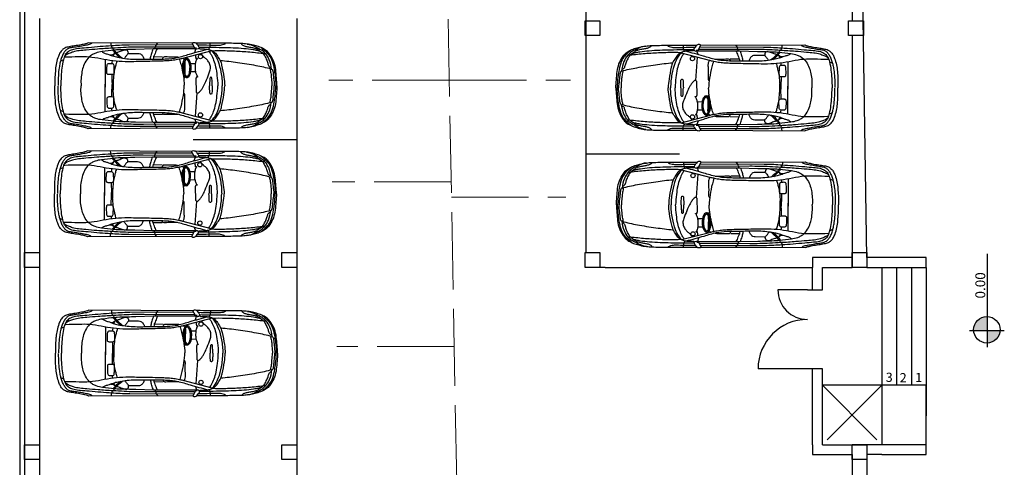
# Model space of a CAD drawing. Units: metres. Extents: x 5 to 351, y -2 to 77.
# Drawn here: x 204 to 224, y 45 to 55 of the extents above; entities that cross this region are included whole.
import ezdxf

# ---------------------------------------------------------------- set-up
doc = ezdxf.new("R2010")
doc.units = ezdxf.units.M
doc.header["$MEASUREMENT"] = 0
doc.linetypes.add('ACAD_ISO02W100', pattern=[15, 12, -3])
for name, color, linetype in [('door window', 10, 'Continuous'), ('raah', 7, 'Continuous'), ('soton', 50, 'Continuous')]:
    doc.layers.add(name, color=color, linetype=linetype)
doc.styles.get("Standard").update_dxf_attribs({"font": 'arial.ttf'})

# ---------------------------------------------------------------- blocks, each defined once
blk = doc.blocks.new('planaudi a4 p')
for p, q in [((-0.904, 0.759), (-0.849, 0.859)), ((-0.864, 0.826), (0.421, 0.822)), ((-0.849, 0.859), (1.253, 0.867)), ((-1.246, 0.706), (-0.654, 0.552)), ((-0.92, 0.616), (-0.953, 0.147)), ((-0.926, 0.745), (-0.939, 0.759)), ((-0.939, 0.759), (-0.904, 0.759)), ((-0.926, 0.745), (-0.06, 0.745)), ((-0.904, 0.675), (-0.926, 0.745)), ((-0.882, 0.778), (0.131, 0.782)), ((-0.06, 0.745), (0.298, 0.734)), ((0.443, 0.653), (0.244, 0.652)), ((-0.252, 0.581), (-0.063, 0.584)), ((0.911, 0.528), (0.911, -0.03)), ((1.751, 0.525), (1.813, 0.497)), ((-0.938, 0.133), (-0.931, -0.154)), ((0.911, -0.528), (0.911, 0.03)), ((-0.824, -0.288), (-0.914, -0.286)), ((-1.246, -0.706), (-0.654, -0.552)), ((-0.818, -0.453), (-0.914, -0.453)), ((-0.252, -0.581), (-0.063, -0.584)), ((1.751, -0.525), (1.813, -0.497)), ((-0.926, -0.745), (-0.939, -0.759)), ((-0.939, -0.759), (-0.904, -0.759)), ((-0.904, -0.675), (-0.926, -0.745)), ((-0.926, -0.745), (-0.06, -0.745)), ((-0.904, -0.759), (-0.849, -0.859)), ((-0.882, -0.778), (0.131, -0.782)), ((-0.06, -0.745), (0.298, -0.734)), ((0.443, -0.653), (0.244, -0.652)), ((-0.864, -0.826), (0.421, -0.822)), ((-0.849, -0.859), (1.253, -0.867))]:
    blk.add_line(p, q)
for centre in [(-1.017, 0.589), (-1.017, -0.589)]:
    blk.add_ellipse(centre, major_axis=(0, 0.0429), ratio=0.983266, start_param=4.712389, end_param=10.995574)
for points, knots in [([(-2.564, 0), (-2.564, 0.054), (-2.548, 0.215), (-2.538, 0.436), (-2.443, 0.603), (-2.375, 0.696), (-2.29, 0.75), (-2.194, 0.793), (-2.081, 0.821), (-2.002, 0.842), (-1.959, 0.842)], [0, 0, 0, 0, 0.16039, 0.479033, 0.632967, 0.722015, 0.817474, 0.927562, 1.03733, 1.167094, 1.167094, 1.167094, 1.167094]), ([(-1.959, 0.842), (-2.018, 0.841), (-2.115, 0.791), (-2.243, 0.737), (-2.338, 0.648), (-2.417, 0.517), (-2.442, 0.402), (-2.45, 0.335)], [0, 0, 0, 0, 0.1772572, 0.3124951, 0.4151678, 0.5597243, 0.7575412, 0.7575412, 0.7575412, 0.7575412]), ([(-1.841, 0.853), (-1.843, 0.842), (-1.869, 0.817), (-1.921, 0.798), (-1.99, 0.782), (-2.055, 0.774), (-2.109, 0.761), (-2.135, 0.754), (-2.147, 0.751)], [0, 0, 0, 0, 0.034703, 0.0959761, 0.1659336, 0.2471559, 0.2929944, 0.3295918, 0.3295918, 0.3295918, 0.3295918]), ([(-1.959, 0.842), (-1.922, 0.85), (-1.775, 0.856), (-1.524, 0.859), (-1.219, 0.857), (-1.022, 0.86), (-0.93, 0.86)], [0, 0, 0, 0, 0.114897, 0.437061, 0.754269, 1.029686, 1.029686, 1.029686, 1.029686]), ([(-1.52, 0.856), (-1.515, 0.844), (-1.483, 0.831), (-1.425, 0.814), (-1.326, 0.812), (-1.169, 0.818), (-1.042, 0.819), (-0.962, 0.819)], [0, 0, 0, 0, 0.0364992, 0.0923739, 0.1867837, 0.3273982, 0.5667068, 0.5667068, 0.5667068, 0.5667068]), ([(-1.207, 0.859), (-1.207, 0.839), (-1.204, 0.805), (-1.2, 0.757), (-1.18, 0.74), (-1.173, 0.734)], [0, 0, 0, 0, 1.462159, 2.651105, 3.386321, 3.386321, 3.386321, 3.386321]), ([(-0.849, 0.859), (-0.856, 0.864), (-0.881, 0.88), (-0.935, 0.868), (-0.958, 0.818), (-1.002, 0.779), (-0.97, 0.737), (-0.936, 0.735), (-0.926, 0.745)], [0, 0, 0, 0, 0.024864, 0.0846267, 0.1362471, 0.1900683, 0.2245199, 0.2681841, 0.2681841, 0.2681841, 0.2681841]), ([(-0.149, 0.862), (-0.139, 0.85), (-0.117, 0.825), (-0.103, 0.784), (-0.096, 0.756), (-0.096, 0.743)], [1.808086, 1.808086, 1.808086, 1.808086, 2.918874, 4.131288, 5.10151, 5.10151, 5.10151, 5.10151]), ([(0.421, 0.822), (0.487, 0.822), (0.608, 0.818), (0.804, 0.804), (1.011, 0.791), (1.224, 0.77), (1.404, 0.755), (1.54, 0.743), (1.64, 0.705), (1.708, 0.646), (1.737, 0.579), (1.778, 0.432), (1.798, 0.238), (1.804, 0.063), (1.804, 0)], [0, 0, 0, 0, 0.198873, 0.363323, 0.587433, 0.823543, 1.004622, 1.129816, 1.230113, 1.320655, 1.388577, 1.443334, 1.771447, 1.958652, 1.958652, 1.958652, 1.958652]), ([(0.793, 0.866), (0.791, 0.846), (0.797, 0.805), (0.76, 0.758), (0.692, 0.671), (0.623, 0.603), (0.561, 0.559)], [0, 0, 0, 0, 0.0597371, 0.1139981, 0.1672498, 0.3938869, 0.3938869, 0.3938869, 0.3938869]), ([(1.181, 0.863), (1.185, 0.857), (1.2, 0.844), (1.248, 0.825), (1.331, 0.813), (1.439, 0.79), (1.544, 0.775), (1.632, 0.765), (1.695, 0.73), (1.738, 0.676), (1.776, 0.61), (1.801, 0.534), (1.826, 0.451), (1.834, 0.394), (1.838, 0.362)], [0, 0, 0, 0, 0.0219205, 0.0572122, 0.1522539, 0.2718866, 0.3894011, 0.4710097, 0.5346344, 0.5986698, 0.6733118, 0.758696, 0.8351341, 0.9293726, 0.9293726, 0.9293726, 0.9293726]), ([(1.253, 0.867), (1.269, 0.856), (1.319, 0.845), (1.409, 0.822), (1.521, 0.807), (1.63, 0.789), (1.717, 0.771), (1.78, 0.725), (1.826, 0.667), (1.864, 0.575), (1.894, 0.463), (1.912, 0.36), (1.915, 0.302), (1.915, 0.288)], [0, 0, 0, 0, 0.056668, 0.14946, 0.28161, 0.392935, 0.481686, 0.542967, 0.622845, 0.69797, 0.833643, 0.965665, 1.00577, 1.00577, 1.00577, 1.00577]), ([(-2.253, 0.764), (-2.281, 0.74), (-2.334, 0.696), (-2.415, 0.613), (-2.479, 0.488), (-2.504, 0.346), (-2.531, 0.181), (-2.539, 0.071), (-2.539, 0)], [0, 0, 0, 0, 0.1095129, 0.2035347, 0.3452507, 0.5161382, 0.6275464, 0.8383798, 0.8383798, 0.8383798, 0.8383798]), ([(-2.137, 0.783), (-2.135, 0.773), (-2.137, 0.752), (-2.164, 0.743), (-2.196, 0.721), (-2.236, 0.691), (-2.292, 0.651), (-2.327, 0.579), (-2.368, 0.503), (-2.38, 0.441), (-2.394, 0.406), (-2.407, 0.381), (-2.431, 0.371), (-2.445, 0.37)], [0, 0, 0, 0, 0.0304541, 0.0502818, 0.0786089, 0.1479133, 0.1986294, 0.2831705, 0.3780326, 0.4523267, 0.4667809, 0.4902599, 0.5347198, 0.5347198, 0.5347198, 0.5347198]), ([(-1.246, 0.706), (-1.336, 0.713), (-1.528, 0.711), (-1.823, 0.699), (-2.078, 0.68), (-2.231, 0.661), (-2.281, 0.655)], [0, 0, 0, 0, 0.269375, 0.574535, 0.885339, 1.036319, 1.036319, 1.036319, 1.036319]), ([(-2.24, 0.684), (-2.219, 0.698), (-2.163, 0.712), (-2.048, 0.733), (-1.884, 0.752), (-1.678, 0.762), (-1.447, 0.769), (-1.218, 0.771), (-1.059, 0.771), (-0.99, 0.772)], [0, 0, 0, 0, 0.076148, 0.165903, 0.355672, 0.569871, 0.782325, 1.050047, 1.257936, 1.257936, 1.257936, 1.257936]), ([(-1.009, 0.744), (-1.036, 0.744), (-1.091, 0.747), (-1.171, 0.735), (-1.245, 0.718), (-1.314, 0.672), (-1.362, 0.593), (-1.421, 0.512), (-1.459, 0.367), (-1.488, 0.199), (-1.507, 0.059), (-1.507, 0)], [0, 0, 0, 0, 0.082256, 0.165174, 0.241383, 0.30939, 0.405348, 0.511507, 0.603349, 0.843635, 1.017671, 1.017671, 1.017671, 1.017671]), ([(-1.246, 0.706), (-1.267, 0.682), (-1.316, 0.621), (-1.386, 0.477), (-1.44, 0.264), (-1.458, 0.092), (-1.458, 0)], [0, 0, 0, 0, 0.0947759, 0.2311242, 0.4700259, 0.7400315, 0.7400315, 0.7400315, 0.7400315]), ([(-1.191, 0.69), (-1.207, 0.672), (-1.242, 0.617), (-1.287, 0.512), (-1.331, 0.371), (-1.353, 0.196), (-1.367, 0.069), (-1.367, 0)], [0, 0, 0, 0, 0.0708922, 0.1925846, 0.3348457, 0.5072814, 0.7109928, 0.7109928, 0.7109928, 0.7109928]), ([(0.972, 0.69), (0.956, 0.677), (0.921, 0.653), (0.844, 0.638), (0.76, 0.6), (0.644, 0.572), (0.509, 0.549), (0.303, 0.531), (0.063, 0.54), (-0.167, 0.537), (-0.363, 0.543), (-0.563, 0.565), (-0.832, 0.653), (-1.036, 0.706), (-1.156, 0.737)], [0, 0, 0, 0, 0.05975, 0.126928, 0.230034, 0.336675, 0.482225, 0.641324, 0.954906, 1.203173, 1.330375, 1.542773, 1.802261, 2.175545, 2.175545, 2.175545, 2.175545]), ([(-0.99, 0.772), (-0.991, 0.765), (-0.99, 0.749), (-1.004, 0.745), (-1.009, 0.744)], [0, 0, 0, 0, 0.02274132, 0.03717479, 0.03717479, 0.03717479, 0.03717479]), ([(-0.14, 0.745), (-0.122, 0.716), (-0.1, 0.646), (-0.068, 0.578), (-0.062, 0.538)], [0, 0, 0, 0, 0.1000351, 0.2184418, 0.2184418, 0.2184418, 0.2184418]), ([(-0.056, 0.745), (-0.043, 0.714), (-0.027, 0.654), (-0.004, 0.585), (-0.001, 0.547), (0, 0.538)], [0, 0, 0, 0, 2.528586, 4.711885, 5.408215, 5.408215, 5.408215, 5.408215]), ([(0.244, 0.652), (0.228, 0.652), (0.188, 0.646), (0.147, 0.599), (0.126, 0.558), (0.127, 0.536)], [0, 0, 0, 0, 0.0486628, 0.1144515, 0.1777721, 0.1777721, 0.1777721, 0.1777721]), ([(0.131, 0.782), (0.266, 0.782), (0.477, 0.778), (0.787, 0.757), (0.964, 0.75), (1.063, 0.739)], [0, 0, 0, 0, 0.4042759, 0.6333827, 0.9326252, 0.9326252, 0.9326252, 0.9326252]), ([(0.298, 0.734), (0.357, 0.734), (0.483, 0.727), (0.628, 0.729), (0.793, 0.711), (0.935, 0.697), (1.059, 0.676), (1.1, 0.66)], [0, 0, 0, 0, 0.1783018, 0.3787173, 0.431954, 0.6762374, 0.8077184, 0.8077184, 0.8077184, 0.8077184]), ([(0.684, 0.672), (0.663, 0.677), (0.612, 0.689), (0.55, 0.72), (0.489, 0.732), (0.447, 0.705), (0.446, 0.672), (0.446, 0.643), (0.47, 0.627), (0.489, 0.592), (0.515, 0.57), (0.52, 0.551)], [0, 0, 0, 0, 0.0655106, 0.1550445, 0.2094604, 0.2438604, 0.287164, 0.3001388, 0.3275984, 0.3616951, 0.4200969, 0.4200969, 0.4200969, 0.4200969]), ([(0.755, 0.714), (0.739, 0.695), (0.693, 0.643), (0.643, 0.594), (0.608, 0.566)], [0, 0, 0, 0, 1.868162, 5.271297, 5.271297, 5.271297, 5.271297]), ([(0.712, 0.659), (0.724, 0.655), (0.736, 0.631), (0.745, 0.609), (0.748, 0.599)], [0, 0, 0, 0, 0.983949, 1.771691, 1.771691, 1.771691, 1.771691]), ([(0.808, 0.622), (0.791, 0.623), (0.752, 0.621), (0.728, 0.652), (0.712, 0.659)], [0, 0, 0, 0, 0.0535488, 0.1060573, 0.1060573, 0.1060573, 0.1060573]), ([(1.063, 0.739), (1.139, 0.736), (1.262, 0.723), (1.428, 0.71), (1.548, 0.689), (1.648, 0.649), (1.727, 0.615), (1.737, 0.574)], [0, 0, 0, 0, 0.2277977, 0.3719478, 0.4996814, 0.5863441, 0.709615, 0.709615, 0.709615, 0.709615]), ([(1.1, 0.66), (1.123, 0.653), (1.171, 0.629), (1.253, 0.571), (1.32, 0.47), (1.361, 0.367), (1.373, 0.304), (1.377, 0.284)], [0, 0, 0, 0, 0.0720749, 0.1581284, 0.2958089, 0.4262456, 0.4842292, 0.4842292, 0.4842292, 0.4842292]), ([(-2.45, 0.335), (-2.349, 0.365), (-2.121, 0.412), (-1.776, 0.465), (-1.534, 0.497), (-1.417, 0.505)], [0, 0, 0, 0, 0.317374, 0.69576, 1.04714, 1.04714, 1.04714, 1.04714]), ([(-0.665, 0.553), (-0.675, 0.547), (-0.693, 0.524), (-0.707, 0.472), (-0.696, 0.36), (-0.7, 0.259), (-0.701, 0.165), (-0.687, 0.149), (-0.679, 0.142)], [0, 0, 0, 0, 0.842998, 2.122875, 3.997599, 9.174838, 10.012722, 10.751336, 10.751336, 10.751336, 10.751336]), ([(-0.594, 0.534), (-0.603, 0.496), (-0.637, 0.386), (-0.673, 0.205), (-0.69, 0.06), (-0.69, -0.009)], [0, 0, 0, 0, 0.1139079, 0.3411539, 0.543502, 0.543502, 0.543502, 0.543502]), ([(-0.654, 0.552), (-0.63, 0.545), (-0.568, 0.534), (-0.469, 0.512), (-0.352, 0.504), (-0.145, 0.494), (0.141, 0.493), (0.469, 0.481), (0.752, 0.498), (0.995, 0.543), (1.225, 0.588), (1.465, 0.58), (1.632, 0.582), (1.729, 0.575), (1.737, 0.574)], [0, 0, 0, 0, 0.073325, 0.188896, 0.303039, 0.425821, 0.811242, 1.159737, 1.41058, 1.660623, 1.899627, 2.11145, 2.377727, 2.401703, 2.401703, 2.401703, 2.401703]), ([(-0.567, 0.577), (-0.524, 0.581), (-0.437, 0.578), (-0.344, 0.581), (-0.277, 0.584), (-0.258, 0.561), (-0.251, 0.547), (-0.248, 0.54)], [0, 0, 0, 0, 3.267856, 6.568708, 7.399663, 8.099385, 8.621705, 8.621705, 8.621705, 8.621705]), ([(0.668, 0.495), (0.677, 0.483), (0.689, 0.442), (0.708, 0.367), (0.734, 0.255), (0.747, 0.101), (0.747, -0.015), (0.748, -0.079)], [0, 0, 0, 0, 0.0451009, 0.1211996, 0.2308505, 0.385263, 0.5739042, 0.5739042, 0.5739042, 0.5739042]), ([(0.731, 0.301), (0.731, 0.334), (0.736, 0.376), (0.734, 0.43), (0.762, 0.456), (0.8, 0.447), (0.835, 0.456), (0.858, 0.442), (0.867, 0.425), (0.875, 0.361), (0.876, 0.301), (0.871, 0.239), (0.855, 0.229), (0.832, 0.225), (0.799, 0.227), (0.767, 0.223), (0.735, 0.234), (0.733, 0.267), (0.731, 0.288), (0.731, 0.301)], [0, 0, 0, 0, 0.0969044, 0.1295913, 0.1506192, 0.1985921, 0.2360698, 0.2557908, 0.2719711, 0.2929882, 0.44406, 0.4519132, 0.4720918, 0.4918599, 0.5228758, 0.5707096, 0.5892096, 0.6145759, 0.654681, 0.654681, 0.654681, 0.654681]), ([(-2.45, 0.335), (-2.461, 0.334), (-2.48, 0.314), (-2.487, 0.249), (-2.496, 0.144), (-2.51, 0.052), (-2.51, 0)], [0, 0, 0, 0, 0.0314754, 0.0702057, 0.1915753, 0.3439346, 0.3439346, 0.3439346, 0.3439346]), ([(-2.428, 0.34), (-2.425, 0.338), (-2.425, 0.32), (-2.431, 0.295), (-2.445, 0.238), (-2.448, 0.186), (-2.455, 0.101), (-2.461, 0.047), (-2.461, 0)], [0, 0, 0, 0, 0.0114788, 0.0403472, 0.0875838, 0.1755608, 0.1991501, 0.3369659, 0.3369659, 0.3369659, 0.3369659]), ([(0.775, 0.226), (0.775, 0.221), (0.773, 0.137), (0.769, 0.053), (0.766, -0.027)], [11.235438, 11.235438, 11.235438, 11.235438, 11.552536, 17.586883, 17.586883, 17.586883, 17.586883]), ([(1.377, 0.284), (1.386, 0.238), (1.4, 0.143), (1.397, 0.048), (1.396, 0)], [0, 0, 0, 0, 0.140379, 0.2808468, 0.2808468, 0.2808468, 0.2808468]), ([(1.838, 0.362), (1.848, 0.312), (1.858, 0.192), (1.86, 0.073), (1.86, 0.005)], [0, 0, 0, 0, 0.1502861, 0.3522699, 0.3522699, 0.3522699, 0.3522699]), ([(-2.564, 0), (-2.564, -0.054), (-2.548, -0.215), (-2.538, -0.436), (-2.443, -0.603), (-2.375, -0.696), (-2.29, -0.75), (-2.194, -0.793), (-2.081, -0.821), (-2.002, -0.842), (-1.959, -0.842)], [0, 0, 0, 0, 0.16039, 0.479033, 0.632967, 0.722015, 0.817474, 0.927562, 1.03733, 1.167094, 1.167094, 1.167094, 1.167094]), ([(-2.253, -0.764), (-2.281, -0.74), (-2.334, -0.696), (-2.415, -0.613), (-2.479, -0.488), (-2.504, -0.346), (-2.531, -0.181), (-2.539, -0.071), (-2.539, 0)], [0, 0, 0, 0, 0.1095129, 0.2035347, 0.3452507, 0.5161382, 0.6275464, 0.8383798, 0.8383798, 0.8383798, 0.8383798]), ([(-2.45, -0.335), (-2.461, -0.334), (-2.48, -0.314), (-2.487, -0.249), (-2.496, -0.144), (-2.51, -0.052), (-2.51, 0)], [0, 0, 0, 0, 0.0314754, 0.0702057, 0.1915753, 0.3439346, 0.3439346, 0.3439346, 0.3439346]), ([(-2.428, -0.34), (-2.425, -0.338), (-2.425, -0.32), (-2.431, -0.295), (-2.445, -0.238), (-2.448, -0.186), (-2.455, -0.101), (-2.461, -0.047), (-2.461, 0)], [0, 0, 0, 0, 0.0114788, 0.0403472, 0.0875838, 0.1755608, 0.1991501, 0.3369659, 0.3369659, 0.3369659, 0.3369659]), ([(-1.009, -0.744), (-1.036, -0.744), (-1.091, -0.747), (-1.171, -0.735), (-1.245, -0.718), (-1.314, -0.672), (-1.362, -0.593), (-1.421, -0.512), (-1.459, -0.367), (-1.488, -0.199), (-1.507, -0.059), (-1.507, 0)], [0, 0, 0, 0, 0.082256, 0.165174, 0.241383, 0.30939, 0.405348, 0.511507, 0.603349, 0.843635, 1.017671, 1.017671, 1.017671, 1.017671]), ([(-1.246, -0.706), (-1.267, -0.682), (-1.316, -0.621), (-1.386, -0.477), (-1.44, -0.264), (-1.458, -0.092), (-1.458, 0)], [0, 0, 0, 0, 0.0947759, 0.2311242, 0.4700259, 0.7400315, 0.7400315, 0.7400315, 0.7400315]), ([(-1.191, -0.69), (-1.207, -0.672), (-1.242, -0.617), (-1.287, -0.512), (-1.331, -0.371), (-1.353, -0.196), (-1.367, -0.069), (-1.367, 0)], [0, 0, 0, 0, 0.0708922, 0.1925846, 0.3348457, 0.5072814, 0.7109928, 0.7109928, 0.7109928, 0.7109928]), ([(-1.253, 0), (-1.253, 0.029), (-1.255, 0.078), (-1.249, 0.129), (-1.25, 0.166), (-1.232, 0.172), (-1.218, 0.171), (-1.207, 0.155), (-1.205, 0.097), (-1.202, 0.044), (-1.201, 0)], [0, 0, 0, 0, 0.0857277, 0.1381048, 0.1641986, 0.1769751, 0.1890325, 0.2028129, 0.2286049, 0.3592554, 0.3592554, 0.3592554, 0.3592554]), ([(-1.253, 0), (-1.253, -0.029), (-1.255, -0.078), (-1.249, -0.129), (-1.25, -0.166), (-1.232, -0.172), (-1.218, -0.171), (-1.207, -0.155), (-1.205, -0.097), (-1.202, -0.044), (-1.201, 0)], [0, 0, 0, 0, 0.0857277, 0.1381048, 0.1641986, 0.1769751, 0.1890325, 0.2028129, 0.2286049, 0.3592554, 0.3592554, 0.3592554, 0.3592554]), ([(-0.938, 0.133), (-0.94, 0.14), (-0.961, 0.156), (-1.005, 0.122), (-1.041, 0.078), (-1.084, 0.005), (-1.133, -0.099), (-1.178, -0.215), (-1.22, -0.322), (-1.221, -0.412), (-1.184, -0.486), (-1.136, -0.543), (-1.084, -0.579), (-1.054, -0.616), (-1.039, -0.641), (-1.036, -0.651)], [0, 0, 0, 0, 0.527288, 1.647451, 3.487558, 5.099073, 7.968657, 12.238313, 14.475187, 16.613757, 18.744202, 20.639343, 22.223389, 23.452731, 24.286529, 24.286529, 24.286529, 24.286529]), ([(0.421, -0.822), (0.487, -0.822), (0.608, -0.818), (0.804, -0.804), (1.011, -0.791), (1.224, -0.77), (1.404, -0.755), (1.54, -0.743), (1.64, -0.705), (1.708, -0.646), (1.737, -0.579), (1.778, -0.432), (1.798, -0.238), (1.804, -0.063), (1.804, 0)], [0, 0, 0, 0, 0.198873, 0.363323, 0.587433, 0.823543, 1.004622, 1.129816, 1.230113, 1.320655, 1.388577, 1.443334, 1.771447, 1.958652, 1.958652, 1.958652, 1.958652]), ([(0.668, -0.495), (0.677, -0.483), (0.689, -0.442), (0.708, -0.367), (0.734, -0.255), (0.747, -0.101), (0.747, 0.015), (0.748, 0.079)], [0, 0, 0, 0, 0.0451009, 0.1211996, 0.2308505, 0.385263, 0.5739042, 0.5739042, 0.5739042, 0.5739042]), ([(0.775, -0.226), (0.775, -0.221), (0.773, -0.137), (0.769, -0.053), (0.766, 0.027)], [11.235438, 11.235438, 11.235438, 11.235438, 11.552536, 17.586883, 17.586883, 17.586883, 17.586883]), ([(1.377, -0.284), (1.386, -0.238), (1.4, -0.143), (1.397, -0.048), (1.396, 0)], [0, 0, 0, 0, 0.140379, 0.2808468, 0.2808468, 0.2808468, 0.2808468]), ([(-0.925, -0.547), (-0.929, -0.55), (-0.935, -0.555), (-0.951, -0.558), (-0.952, -0.549), (-0.951, -0.543), (-0.945, -0.536), (-0.935, -0.528), (-0.926, -0.507), (-0.915, -0.469), (-0.908, -0.4), (-0.908, -0.33), (-0.919, -0.263), (-0.941, -0.222), (-0.949, -0.189), (-0.965, -0.182), (-0.96, -0.177), (-0.954, -0.174), (-0.945, -0.174), (-0.938, -0.172), (-0.926, -0.175), (-0.931, -0.16), (-0.931, -0.154)], [0, 0, 0, 0, 0.0138597, 0.0278304, 0.0329137, 0.0379971, 0.0465756, 0.0592704, 0.0762214, 0.1105991, 0.1789801, 0.2766959, 0.3173629, 0.3800771, 0.4110544, 0.4160421, 0.4210284, 0.4277212, 0.4387433, 0.4448131, 0.4508005, 0.4694463, 0.4694463, 0.4694463, 0.4694463]), ([(-0.824, -0.288), (-0.826, -0.302), (-0.814, -0.229), (-0.797, -0.209), (-0.772, -0.173), (-0.742, -0.164), (-0.711, -0.169), (-0.69, -0.205), (-0.659, -0.251), (-0.648, -0.316), (-0.649, -0.389), (-0.658, -0.456), (-0.679, -0.511), (-0.705, -0.544), (-0.732, -0.555), (-0.753, -0.551), (-0.772, -0.544), (-0.786, -0.523), (-0.811, -0.487), (-0.826, -0.408), (-0.835, -0.376), (-0.821, -0.276), (-0.824, -0.288)], [0, 0, 0, 0, 0.03969, 0.089634, 0.13125, 0.1542862, 0.1797268, 0.2207266, 0.2680991, 0.3447665, 0.4095645, 0.4843001, 0.541515, 0.5817687, 0.6060665, 0.6262474, 0.6436722, 0.6634686, 0.6988791, 0.7758465, 0.8696394, 0.907731, 0.907731, 0.907731, 0.907731]), ([(-0.799, -0.286), (-0.798, -0.283), (-0.797, -0.278), (-0.795, -0.268), (-0.794, -0.262), (-0.79, -0.247), (-0.788, -0.24), (-0.784, -0.231), (-0.782, -0.228), (-0.778, -0.223), (-0.777, -0.221), (-0.771, -0.213), (-0.766, -0.207), (-0.76, -0.2), (-0.757, -0.197), (-0.753, -0.194), (-0.751, -0.193), (-0.747, -0.191), (-0.745, -0.191), (-0.739, -0.19), (-0.736, -0.19), (-0.731, -0.191), (-0.73, -0.192), (-0.728, -0.193), (-0.726, -0.195), (-0.721, -0.2), (-0.719, -0.203), (-0.714, -0.212), (-0.71, -0.217), (-0.705, -0.226), (-0.702, -0.231), (-0.696, -0.241), (-0.692, -0.246), (-0.687, -0.258), (-0.685, -0.264), (-0.681, -0.276), (-0.679, -0.283), (-0.676, -0.303), (-0.674, -0.317), (-0.673, -0.346), (-0.673, -0.36), (-0.675, -0.403), (-0.679, -0.432), (-0.69, -0.469), (-0.693, -0.48), (-0.7, -0.495), (-0.703, -0.5), (-0.709, -0.51), (-0.713, -0.514), (-0.719, -0.521), (-0.722, -0.523), (-0.728, -0.527), (-0.731, -0.528), (-0.735, -0.529), (-0.736, -0.529), (-0.739, -0.529), (-0.741, -0.528), (-0.746, -0.527), (-0.749, -0.526), (-0.753, -0.525), (-0.754, -0.524), (-0.756, -0.523), (-0.756, -0.523), (-0.757, -0.522), (-0.757, -0.522), (-0.759, -0.519), (-0.761, -0.517), (-0.764, -0.512), (-0.766, -0.51), (-0.769, -0.505), (-0.77, -0.503), (-0.775, -0.496), (-0.777, -0.492), (-0.781, -0.484), (-0.783, -0.48), (-0.787, -0.47), (-0.789, -0.465), (-0.793, -0.45), (-0.796, -0.439), (-0.799, -0.423), (-0.8, -0.417), (-0.802, -0.407), (-0.803, -0.402), (-0.806, -0.389), (-0.807, -0.381), (-0.806, -0.363), (-0.806, -0.357), (-0.805, -0.345), (-0.805, -0.339), (-0.803, -0.319), (-0.801, -0.303), (-0.799, -0.292), (-0.799, -0.29), (-0.799, -0.288), (-0.799, -0.288), (-0.799, -0.287), (-0.799, -0.287), (-0.799, -0.286)], [0.497033, 0.497033, 0.497033, 0.497033, 0.723444, 0.723444, 0.974636, 0.974636, 1.50964, 1.50964, 2.044645, 2.044645, 2.271061, 2.271061, 2.862376, 2.862376, 3.217654, 3.217654, 3.537253, 3.537253, 3.856852, 3.856852, 4.368613, 4.368613, 4.584627, 4.584627, 4.99269, 4.99269, 5.400753, 5.400753, 5.808816, 5.808816, 6.216879, 6.216879, 6.778716, 6.778716, 7.350371, 7.350371, 7.922025, 7.922025, 9.065335, 9.065335, 10.208644, 10.208644, 12.495263, 12.495263, 13.409896, 13.409896, 13.929088, 13.929088, 14.44828, 14.44828, 14.909885, 14.909885, 15.371489, 15.371489, 15.62524, 15.62524, 15.87899, 15.87899, 16.120875, 16.120875, 16.36276, 16.36276, 16.51635, 16.51635, 16.669941, 16.669941, 16.921521, 16.921521, 17.136676, 17.136676, 17.351831, 17.351831, 17.782142, 17.782142, 18.204974, 18.204974, 18.627807, 18.627807, 19.473473, 19.473473, 19.978923, 19.978923, 20.484372, 20.484372, 21.475119, 21.475119, 21.859144, 21.859144, 22.162884, 22.162884, 22.770362, 22.770362, 22.900493, 22.900493, 22.951221, 22.951221, 22.964298, 22.964298, 22.964298, 22.964298]), ([(-0.7, -0.188), (-0.7, -0.18), (-0.699, -0.162), (-0.687, -0.149), (-0.679, -0.142)], [9.436432, 9.436432, 9.436432, 9.436432, 10.012722, 10.751336, 10.751336, 10.751336, 10.751336]), ([(-0.594, -0.534), (-0.603, -0.496), (-0.637, -0.386), (-0.671, -0.211), (-0.69, -0.072), (-0.69, -0.009)], [0, 0, 0, 0, 0.1139079, 0.3411539, 0.5260188, 0.5260188, 0.5260188, 0.5260188]), ([(1.838, -0.362), (1.848, -0.312), (1.858, -0.192), (1.86, -0.073), (1.86, -0.005)], [0, 0, 0, 0, 0.1502861, 0.3522699, 0.3522699, 0.3522699, 0.3522699]), ([(-1.959, -0.842), (-2.018, -0.841), (-2.115, -0.791), (-2.243, -0.737), (-2.338, -0.648), (-2.417, -0.517), (-2.442, -0.402), (-2.45, -0.335)], [0, 0, 0, 0, 0.1772572, 0.3124951, 0.4151678, 0.5597243, 0.7575412, 0.7575412, 0.7575412, 0.7575412]), ([(-2.45, -0.335), (-2.349, -0.365), (-2.121, -0.412), (-1.776, -0.465), (-1.534, -0.497), (-1.417, -0.505)], [0, 0, 0, 0, 0.317374, 0.69576, 1.04714, 1.04714, 1.04714, 1.04714]), ([(-2.137, -0.783), (-2.135, -0.773), (-2.137, -0.752), (-2.164, -0.743), (-2.196, -0.721), (-2.236, -0.691), (-2.292, -0.651), (-2.327, -0.579), (-2.368, -0.503), (-2.38, -0.441), (-2.394, -0.406), (-2.407, -0.381), (-2.431, -0.371), (-2.445, -0.37)], [0, 0, 0, 0, 0.0304541, 0.0502818, 0.0786089, 0.1479133, 0.1986294, 0.2831705, 0.3780326, 0.4523267, 0.4667809, 0.4902599, 0.5347198, 0.5347198, 0.5347198, 0.5347198]), ([(-0.7, -0.494), (-0.701, -0.489), (-0.706, -0.46), (-0.697, -0.372), (-0.699, -0.292), (-0.7, -0.234)], [1.749253, 1.749253, 1.749253, 1.749253, 2.122875, 3.997599, 8.307432, 8.307432, 8.307432, 8.307432]), ([(0.731, -0.301), (0.731, -0.334), (0.736, -0.376), (0.734, -0.43), (0.762, -0.456), (0.8, -0.447), (0.835, -0.456), (0.858, -0.442), (0.867, -0.425), (0.875, -0.361), (0.876, -0.301), (0.871, -0.239), (0.855, -0.229), (0.832, -0.225), (0.799, -0.227), (0.767, -0.223), (0.735, -0.234), (0.733, -0.267), (0.731, -0.288), (0.731, -0.301)], [0, 0, 0, 0, 0.0969044, 0.1295913, 0.1506192, 0.1985921, 0.2360698, 0.2557908, 0.2719711, 0.2929882, 0.44406, 0.4519132, 0.4720918, 0.4918599, 0.5228758, 0.5707096, 0.5892096, 0.6145759, 0.654681, 0.654681, 0.654681, 0.654681]), ([(1.1, -0.66), (1.123, -0.653), (1.171, -0.629), (1.253, -0.571), (1.32, -0.47), (1.361, -0.367), (1.373, -0.304), (1.377, -0.284)], [0, 0, 0, 0, 0.0720749, 0.1581284, 0.2958089, 0.4262456, 0.4842292, 0.4842292, 0.4842292, 0.4842292]), ([(1.181, -0.863), (1.185, -0.857), (1.2, -0.844), (1.248, -0.825), (1.331, -0.813), (1.439, -0.79), (1.544, -0.775), (1.632, -0.765), (1.695, -0.73), (1.738, -0.676), (1.776, -0.61), (1.801, -0.534), (1.826, -0.451), (1.834, -0.394), (1.838, -0.362)], [0, 0, 0, 0, 0.0219205, 0.0572122, 0.1522539, 0.2718866, 0.3894011, 0.4710097, 0.5346344, 0.5986698, 0.6733118, 0.758696, 0.8351341, 0.9293726, 0.9293726, 0.9293726, 0.9293726]), ([(1.253, -0.867), (1.269, -0.856), (1.319, -0.845), (1.409, -0.822), (1.521, -0.807), (1.63, -0.789), (1.717, -0.771), (1.78, -0.725), (1.826, -0.667), (1.864, -0.575), (1.894, -0.463), (1.912, -0.36), (1.915, -0.302), (1.915, -0.288)], [0, 0, 0, 0, 0.056668, 0.14946, 0.28161, 0.392935, 0.481686, 0.542967, 0.622845, 0.69797, 0.833643, 0.965665, 1.00577, 1.00577, 1.00577, 1.00577]), ([(0.972, -0.69), (0.956, -0.677), (0.921, -0.653), (0.844, -0.638), (0.76, -0.6), (0.644, -0.572), (0.509, -0.549), (0.303, -0.531), (0.063, -0.54), (-0.167, -0.537), (-0.363, -0.543), (-0.563, -0.565), (-0.832, -0.653), (-1.036, -0.706), (-1.156, -0.737)], [0, 0, 0, 0, 0.05975, 0.126928, 0.230034, 0.336675, 0.482225, 0.641324, 0.954906, 1.203173, 1.330375, 1.542773, 1.802261, 2.175545, 2.175545, 2.175545, 2.175545]), ([(-0.665, -0.553), (-0.675, -0.547), (-0.683, -0.537), (-0.689, -0.525), (-0.69, -0.524)], [0, 0, 0, 0, 0.8429982, 0.9626806, 0.9626806, 0.9626806, 0.9626806]), ([(-0.654, -0.552), (-0.63, -0.545), (-0.568, -0.534), (-0.469, -0.512), (-0.352, -0.504), (-0.145, -0.494), (0.141, -0.493), (0.469, -0.481), (0.752, -0.498), (0.995, -0.543), (1.225, -0.588), (1.465, -0.58), (1.632, -0.582), (1.729, -0.575), (1.737, -0.574)], [0, 0, 0, 0, 0.073325, 0.188896, 0.303039, 0.425821, 0.811242, 1.159737, 1.41058, 1.660623, 1.899627, 2.11145, 2.377727, 2.401703, 2.401703, 2.401703, 2.401703]), ([(-0.567, -0.577), (-0.524, -0.581), (-0.437, -0.578), (-0.344, -0.581), (-0.277, -0.584), (-0.258, -0.561), (-0.251, -0.547), (-0.248, -0.54)], [0, 0, 0, 0, 3.267856, 6.568708, 7.399663, 8.099385, 8.621705, 8.621705, 8.621705, 8.621705]), ([(-0.14, -0.745), (-0.122, -0.716), (-0.1, -0.646), (-0.068, -0.578), (-0.062, -0.538)], [0, 0, 0, 0, 0.1000351, 0.2184418, 0.2184418, 0.2184418, 0.2184418]), ([(-0.056, -0.745), (-0.043, -0.714), (-0.027, -0.654), (-0.004, -0.585), (-0.001, -0.547), (0, -0.538)], [0, 0, 0, 0, 2.528586, 4.711885, 5.408215, 5.408215, 5.408215, 5.408215]), ([(0.244, -0.652), (0.228, -0.652), (0.188, -0.646), (0.147, -0.599), (0.126, -0.558), (0.127, -0.536)], [0, 0, 0, 0, 0.0486628, 0.1144515, 0.1777721, 0.1777721, 0.1777721, 0.1777721]), ([(0.684, -0.672), (0.663, -0.677), (0.612, -0.689), (0.55, -0.72), (0.489, -0.732), (0.447, -0.705), (0.446, -0.672), (0.446, -0.643), (0.47, -0.627), (0.489, -0.592), (0.515, -0.57), (0.52, -0.551)], [0, 0, 0, 0, 0.0655106, 0.1550445, 0.2094604, 0.2438604, 0.287164, 0.3001388, 0.3275984, 0.3616951, 0.4200969, 0.4200969, 0.4200969, 0.4200969]), ([(0.793, -0.866), (0.791, -0.846), (0.797, -0.805), (0.76, -0.758), (0.692, -0.671), (0.623, -0.603), (0.561, -0.559)], [0, 0, 0, 0, 0.0597371, 0.1139981, 0.1672498, 0.3938869, 0.3938869, 0.3938869, 0.3938869]), ([(0.755, -0.714), (0.739, -0.695), (0.693, -0.643), (0.643, -0.594), (0.608, -0.566)], [0, 0, 0, 0, 1.868162, 5.271297, 5.271297, 5.271297, 5.271297]), ([(1.063, -0.739), (1.139, -0.736), (1.262, -0.723), (1.428, -0.71), (1.548, -0.689), (1.648, -0.649), (1.727, -0.615), (1.737, -0.574)], [0, 0, 0, 0, 0.2277977, 0.3719478, 0.4996814, 0.5863441, 0.709615, 0.709615, 0.709615, 0.709615]), ([(-1.246, -0.706), (-1.336, -0.713), (-1.528, -0.711), (-1.823, -0.699), (-2.078, -0.68), (-2.231, -0.661), (-2.281, -0.655)], [0, 0, 0, 0, 0.269375, 0.574535, 0.885339, 1.036319, 1.036319, 1.036319, 1.036319]), ([(-2.24, -0.684), (-2.219, -0.698), (-2.163, -0.712), (-2.048, -0.733), (-1.884, -0.752), (-1.678, -0.762), (-1.447, -0.769), (-1.218, -0.771), (-1.059, -0.771), (-0.99, -0.772)], [0, 0, 0, 0, 0.076148, 0.165903, 0.355672, 0.569871, 0.782325, 1.050047, 1.257936, 1.257936, 1.257936, 1.257936]), ([(-1.841, -0.853), (-1.843, -0.842), (-1.869, -0.817), (-1.921, -0.798), (-1.99, -0.782), (-2.055, -0.774), (-2.109, -0.761), (-2.135, -0.754), (-2.147, -0.751)], [0, 0, 0, 0, 0.034703, 0.0959761, 0.1659336, 0.2471559, 0.2929944, 0.3295918, 0.3295918, 0.3295918, 0.3295918]), ([(-1.207, -0.859), (-1.207, -0.839), (-1.204, -0.805), (-1.2, -0.757), (-1.18, -0.74), (-1.173, -0.734)], [0, 0, 0, 0, 1.462159, 2.651105, 3.386321, 3.386321, 3.386321, 3.386321]), ([(-0.99, -0.772), (-0.991, -0.765), (-0.99, -0.749), (-1.004, -0.745), (-1.009, -0.744)], [0, 0, 0, 0, 0.02274132, 0.03717479, 0.03717479, 0.03717479, 0.03717479]), ([(-0.849, -0.859), (-0.856, -0.864), (-0.881, -0.88), (-0.935, -0.868), (-0.958, -0.818), (-1.002, -0.779), (-0.97, -0.737), (-0.936, -0.735), (-0.926, -0.745)], [0, 0, 0, 0, 0.024864, 0.0846267, 0.1362471, 0.1900683, 0.2245199, 0.2681841, 0.2681841, 0.2681841, 0.2681841]), ([(-0.149, -0.862), (-0.139, -0.85), (-0.117, -0.825), (-0.103, -0.784), (-0.096, -0.756), (-0.096, -0.743)], [1.808086, 1.808086, 1.808086, 1.808086, 2.918874, 4.131288, 5.10151, 5.10151, 5.10151, 5.10151]), ([(0.131, -0.782), (0.266, -0.782), (0.477, -0.778), (0.787, -0.757), (0.964, -0.75), (1.063, -0.739)], [0, 0, 0, 0, 0.4042759, 0.6333827, 0.9326252, 0.9326252, 0.9326252, 0.9326252]), ([(0.298, -0.734), (0.357, -0.734), (0.483, -0.727), (0.628, -0.729), (0.793, -0.711), (0.935, -0.697), (1.059, -0.676), (1.1, -0.66)], [0, 0, 0, 0, 0.1783018, 0.3787173, 0.431954, 0.6762374, 0.8077184, 0.8077184, 0.8077184, 0.8077184]), ([(0.712, -0.659), (0.724, -0.655), (0.736, -0.631), (0.745, -0.609), (0.748, -0.599)], [0, 0, 0, 0, 0.983949, 1.771691, 1.771691, 1.771691, 1.771691]), ([(0.808, -0.622), (0.791, -0.623), (0.752, -0.621), (0.728, -0.652), (0.712, -0.659)], [0, 0, 0, 0, 0.0535488, 0.1060573, 0.1060573, 0.1060573, 0.1060573]), ([(-1.959, -0.842), (-1.922, -0.85), (-1.775, -0.856), (-1.524, -0.859), (-1.219, -0.857), (-1.022, -0.86), (-0.93, -0.86)], [0, 0, 0, 0, 0.114897, 0.437061, 0.754269, 1.029686, 1.029686, 1.029686, 1.029686]), ([(-1.52, -0.856), (-1.515, -0.844), (-1.483, -0.831), (-1.425, -0.814), (-1.326, -0.812), (-1.169, -0.818), (-1.042, -0.819), (-0.962, -0.819)], [0, 0, 0, 0, 0.0364992, 0.0923739, 0.1867837, 0.3273982, 0.5667068, 0.5667068, 0.5667068, 0.5667068])]:
    blk.add_open_spline(points, degree=3, knots=knots)
for points in [[(-2.281, 0.655), (-2.296, 0.651), (-2.312, 0.654), (-2.328, 0.655)], [(0.768, 0.505), (0.77, 0.487), (0.772, 0.469), (0.773, 0.451)], [(1.915, 0.288), (1.927, 0.193), (1.924, 0.096), (1.924, 0)], [(1.915, -0.288), (1.927, -0.193), (1.924, -0.096), (1.924, 0)], [(-0.918, -0.62), (-0.916, -0.596), (-0.924, -0.572), (-0.925, -0.547)], [(0.768, -0.505), (0.77, -0.487), (0.772, -0.469), (0.773, -0.451)], [(-2.281, -0.655), (-2.296, -0.651), (-2.312, -0.654), (-2.328, -0.655)]]:
    blk.add_open_spline(points, degree=3)

msp = doc.modelspace()

# ---------------------------------------------------------------- hatches: boundary and pattern name
at = {"ltscale": 0.1}
h = msp.add_hatch(color=256, dxfattribs=at)
h.paths.add_polyline_path([(224.06395, 48.52097, 0.01381177), (224.04919, 48.52138, 0.42743819), (223.78204, 48.24195), (224.06395, 48.24195)])
h.paths.add_polyline_path([(224.06395, 48.24195), (224.06395, 47.98696, 0.38516584), (224.31633, 48.24195)])

# ---------------------------------------------------------------- linework, layer by layer
for p, q in [((221.62422, 49.71242), (221.39936, 63.72425)), ((215.94029, 63.50829), (215.94029, 49.81242)), ((204.49989, 63.29672), (204.49989, 24.10101)), ((204.59989, 63.29672), (204.59989, 24.10101)), ((221.32422, 55.75945), (221.32422, 54.49586)), ((204.89909, 54.53903), (204.89989, 24.3009)), ((210.09889, 54.53912), (210.09889, 40.80837)), ((221.32422, 54.19586), (221.32422, 49.51242)), ((210.09889, 52.09186), (208.00543, 52.09186)), ((215.94029, 51.80579), (217.83856, 51.80579)), ((220.52422, 49.71242), (220.52422, 49.51242)), ((221.32422, 49.71242), (220.52422, 49.71242)), ((222.82422, 49.71242), (221.62422, 49.71242)), ((222.82422, 49.51242), (222.82422, 49.71242)), ((216.33118, 49.51242), (216.22799, 49.51242)), ((216.33118, 49.51242), (220.52422, 49.51242)), ((220.52422, 49.063), (220.52422, 49.51242)), ((220.72422, 49.51242), (221.32422, 49.51242)), ((220.72422, 49.063), (220.72422, 49.51242)), ((221.62422, 49.51242), (221.92422, 49.51242)), ((221.92422, 49.51242), (221.92422, 46.51242)), ((221.92422, 49.51242), (222.82422, 49.51242)), ((222.22422, 49.51242), (222.22422, 47.13188)), ((222.52422, 49.51242), (222.52422, 47.13188)), ((222.82422, 49.51242), (222.82422, 46.51242)), ((220.52422, 45.93188), (220.52422, 47.463)), ((220.72422, 45.93188), (220.72422, 47.463)), ((221.92422, 47.13188), (220.72422, 47.13188)), ((222.82422, 47.13188), (221.92422, 47.13188)), ((221.92422, 47.13188), (221.92422, 45.93188)), ((222.82422, 45.93188), (222.82422, 47.13188)), ((220.52422, 45.93188), (220.52422, 45.73188)), ((220.72422, 45.93188), (220.72422, 45.93188)), ((220.72422, 45.93188), (221.32422, 45.93188)), ((220.72422, 45.93188), (221.32422, 45.93188)), ((221.92422, 45.93188), (221.32422, 45.93188)), ((222.82422, 45.93188), (221.92422, 45.93188)), ((222.82422, 45.73188), (222.82422, 45.93188)), ((220.52422, 45.73188), (220.72422, 45.73188)), ((220.72422, 45.73188), (221.32422, 45.73188)), ((221.32422, 45.73188), (221.32422, 24.30101)), ((221.62422, 45.73188), (221.62422, 24.10101)), ((221.92422, 45.73188), (221.62422, 45.73188)), ((221.92422, 45.73188), (222.82422, 45.73188))]:
    msp.add_line(p, q)
for p, q in [((224.06395, 47.89935), (224.06395, 49.79062)), ((223.69747, 48.24195), (224.40138, 48.24195))]:
    msp.add_line(p, q, dxfattribs=at)
msp.add_circle((224.04919, 48.25396), 0.26741, dxfattribs=at)
at = {"layer": 'door window'}
for p, q in [((220.42422, 49.063), (219.82422, 49.063)), ((220.42422, 49.063), (220.72422, 49.063)), ((220.42422, 47.463), (219.42422, 47.463)), ((220.72422, 47.463), (220.42422, 47.463))]:
    msp.add_line(p, q, dxfattribs=at)
for centre, radius, start, end in [((220.42422, 49.063), 0.6, 180, 270), ((220.42422, 47.463), 1, 90, 180)]:
    msp.add_arc(centre, radius, start, end, dxfattribs=at)
at = {"layer": 'raah', "linetype": 'ACAD_ISO02W100', "lineweight": 13, "ltscale": 0.13}
for p, q in [((213.36835, 43.22041), (213.01881, 62.30282)), ((213.18373, 53.2992), (210.74515, 53.2992)), ((213.18373, 53.2992), (215.632, 53.2992)), ((213.22144, 51.24068), (210.81502, 51.24068)), ((213.22708, 50.93304), (215.54153, 50.93304)), ((213.28234, 47.91619), (210.90773, 47.91619)), ((221.92422, 47.13188), (220.72422, 45.93188)), ((220.72422, 47.13188), (221.92422, 45.93188)), ((221.32422, 45.63188), (221.32422, 40.80894))]:
    msp.add_line(p, q, dxfattribs=at)
at = {"layer": 'soton'}
for p, q in [((215.92799, 54.19586), (215.92799, 54.49586)), ((215.92799, 54.49586), (216.22799, 54.49586)), ((216.22799, 54.49586), (216.22799, 54.19586)), ((221.25227, 54.19586), (221.25227, 54.49586)), ((221.25227, 54.49586), (221.55227, 54.49586)), ((221.55227, 54.49586), (221.55227, 54.19586)), ((216.22799, 54.19586), (215.92799, 54.19586)), ((221.55227, 54.19586), (221.25227, 54.19586)), ((204.59989, 49.51242), (204.59989, 49.81242)), ((204.59989, 49.81242), (204.89989, 49.81242)), ((204.89989, 49.81242), (204.89989, 49.51242)), ((209.79889, 49.51242), (209.79889, 49.81242)), ((209.79889, 49.81242), (210.09889, 49.81242)), ((210.09889, 49.81242), (210.09889, 49.51242)), ((215.92799, 49.51242), (215.92799, 49.81242)), ((215.92799, 49.81242), (216.22799, 49.81242)), ((216.22799, 49.81242), (216.22799, 49.51242)), ((221.32422, 49.51242), (221.32422, 49.81242)), ((221.32422, 49.81242), (221.62422, 49.81242)), ((221.62422, 49.81242), (221.62422, 49.51242)), ((204.89989, 49.51242), (204.59989, 49.51242)), ((210.09889, 49.51242), (209.79889, 49.51242)), ((216.22799, 49.51242), (215.92799, 49.51242)), ((221.62422, 49.51242), (221.32422, 49.51242)), ((204.59989, 45.63188), (204.59989, 45.93188)), ((204.59989, 45.93188), (204.89989, 45.93188)), ((204.89989, 45.93188), (204.89989, 45.63188)), ((209.79889, 45.63188), (209.79889, 45.93188)), ((209.79889, 45.93188), (210.09889, 45.93188)), ((221.32422, 45.63188), (221.32422, 45.93188)), ((221.32422, 45.93188), (221.62422, 45.93188)), ((221.62422, 45.93188), (221.62422, 45.63188)), ((204.89989, 45.63188), (204.59989, 45.63188)), ((210.09889, 45.63188), (209.79889, 45.63188)), ((221.62422, 45.63188), (221.32422, 45.63188))]:
    msp.add_line(p, q, dxfattribs=at)

# ---------------------------------------------------------------- block references
at = {"lineweight": 30, "rotation": 180}
for p in [(207.13613, 53.18293), (207.12468, 50.99859), (207.14738, 47.78063)]:
    msp.add_blockref('planaudi a4 p', p, dxfattribs=at)
at = {"lineweight": 30}
for p in [(219.11521, 53.14275), (219.12489, 50.7805)]:
    msp.add_blockref('planaudi a4 p', p, dxfattribs=at)

# ---------------------------------------------------------------- texts
at = {"insert": (223.816, 48.88555), "char_height": 0.2, "attachment_point": 1, "rotation": 90}
msp.add_mtext_dynamic_manual_height_columns('0.00', width=3.3201312, gutter_width=1, heights=[0], dxfattribs=at)
at = {"char_height": 0.1860928, "attachment_point": 1}
for s, width, insert in [('{\\fArial|b0|i0|c178|p34;3}', 3.7378026, (222.00372, 47.38753)), ('{\\fArial|b0|i0|c178|p34;2}', 2.7970801, (222.28714, 47.3786)), ('{\\fArial|b0|i0|c178|p34;1}', 4.7914113, (222.60082, 47.38386))]:
    msp.add_mtext_dynamic_manual_height_columns(s, width=width, gutter_width=0.93046, heights=[0], dxfattribs=dict(at, insert=insert))

doc.saveas('drawing.dxf')
